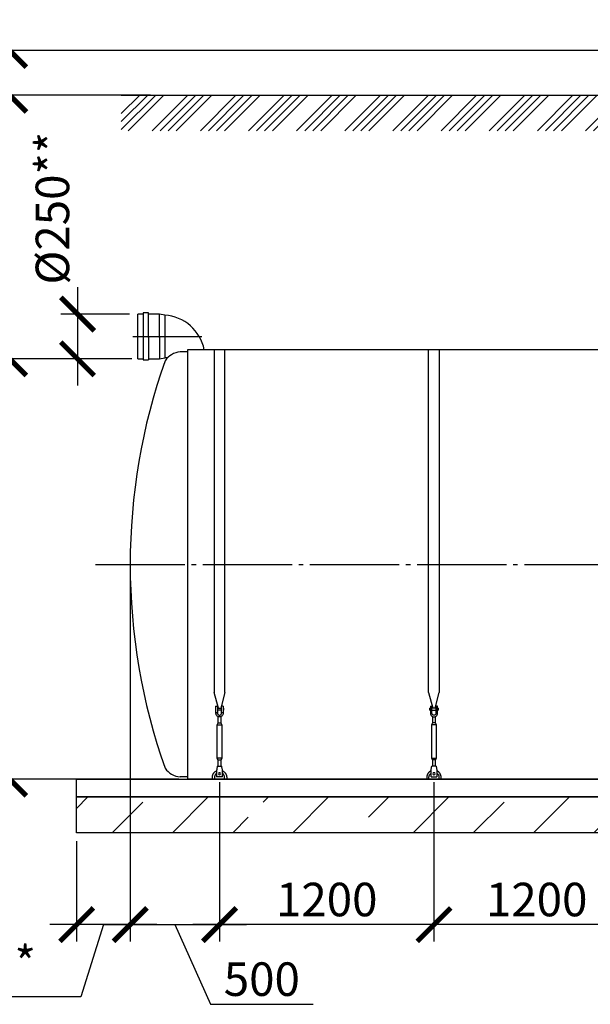
# Model space of a CAD drawing. Units: millimetres. Extents: x 233643 to 3138865188, y -270083 to -180261.
# Drawn here: x 261611 to 264804, y -190377 to -184872 of the extents above; entities that cross this region are included whole.
import ezdxf

# ---------------------------------------------------------------- set-up
doc = ezdxf.new("R2010")
doc.units = ezdxf.units.MM
doc.linetypes.add('ГОСТ 2.303 5', pattern=[24, 20, -1.5, 1, -1.5])
for name, color, linetype in [('A-GENM', 13, 'Continuous'), ('M-EQPM', 50, 'Continuous'), ('Слой1', 7, 'ГОСТ 2.303 5')]:
    doc.layers.add(name, color=color, linetype=linetype)
doc.layers.add('РАЗМЕРЫ', color=3, linetype='Continuous', lineweight=25)
doc.styles.add('ГОСТ 2.304', font='CS_Gost2304.shx')
doc.dimstyles.new('СПДС', dxfattribs={"dimscale": 100, "dimtxt": 2.5, "dimasz": 2.5, "dimexe": 1.25, "dimexo": 0.625, "dimtad": 1, "dimdec": 0, "dimtxsty": 'ГОСТ 2.304', "dimblk": 'ARCHTICK', "dimblk1": 'ARCHTICK', "dimblk2": 'ARCHTICK', "dimcen": 2.5, "dimdle": 2, "dimadec": 0, "dimazin": 2, "dimtfac": 0.75, "dimtdec": 4, "dimtmove": 1, "dimatfit": 3, "dimfxl": 1, "dimtfill": 1, "dimtolj": 1, "dimarcsym": 0})

# ---------------------------------------------------------------- blocks, each defined once
blk = doc.blocks.new('_ARCHTICK')
at = {"color": 0, "linetype": 'ByBlock', "const_width": 0.15}
blk.add_lwpolyline([(-0.5, -0.5), (0.5, 0.5)], dxfattribs=at)
blk = doc.blocks.new('*D996')
at = {"layer": 'Defpoints', "color": 0, "transparency": 16777216}
for p in [(262285.2, -186768.4), (261554.6, -189118.4), (262549.1, -189118.4)]:
    blk.add_point(p, dxfattribs=at)
at = {"layer": 'РАЗМЕРЫ', "color": 0, "lineweight": -2, "transparency": 16777216}
for p, q in [((261554.6, -186618.4), (261554.6, -189268.4)), ((262238.4, -186768.4), (261460.9, -186768.4)), ((262502.2, -189118.4), (261460.9, -189118.4))]:
    blk.add_line(p, q, dxfattribs=at)
at = {"layer": 'РАЗМЕРЫ', "color": 0, "lineweight": -2, "transparency": 16777216, "xscale": 187.5, "yscale": 187.5, "zscale": 187.5}
for p, rotation in [((261554.6, -186768.4), 90), ((261554.6, -189118.4), 270)]:
    blk.add_blockref('_ARCHTICK', p, dxfattribs=dict(at, rotation=rotation))
at = {"layer": 'РАЗМЕРЫ', "color": 0, "transparency": 16777216, "insert": (261414, -187943.4), "char_height": 187.5, "attachment_point": 5, "rotation": 90, "style": 'ГОСТ 2.304', "bg_fill": 3, "box_fill_scale": 1.1, "bg_fill_color": 256, "bg_fill_true_color": 13158600, "bg_fill_transparency": 0}
blk.add_mtext('\\A1;2350**', dxfattribs=at)
blk = doc.blocks.new('*D984')
at = {"layer": 'Defpoints', "color": 0, "transparency": 16777216}
for p in [(262229.1, -185294.4), (261554.6, -186768.4), (262285.2, -186768.4)]:
    blk.add_point(p, dxfattribs=at)
at = {"layer": 'РАЗМЕРЫ', "color": 0, "lineweight": -2, "transparency": 16777216}
for p, q in [((261554.6, -185144.4), (261554.6, -186918.4)), ((262182.2, -185294.4), (261460.9, -185294.4)), ((262238.4, -186768.4), (261460.9, -186768.4))]:
    blk.add_line(p, q, dxfattribs=at)
at = {"layer": 'РАЗМЕРЫ', "color": 0, "lineweight": -2, "transparency": 16777216, "xscale": 187.5, "yscale": 187.5, "zscale": 187.5}
for p, rotation in [((261554.6, -185294.4), 90), ((261554.6, -186768.4), 270)]:
    blk.add_blockref('_ARCHTICK', p, dxfattribs=dict(at, rotation=rotation))
at = {"layer": 'РАЗМЕРЫ', "color": 0, "transparency": 16777216, "insert": (261414, -186031.4), "char_height": 187.5, "attachment_point": 5, "rotation": 90, "style": 'ГОСТ 2.304', "bg_fill": 3, "box_fill_scale": 1.1, "bg_fill_color": 256, "bg_fill_true_color": 13158600, "bg_fill_transparency": 0}
blk.add_mtext('\\A1;Н', dxfattribs=at)
blk = doc.blocks.new('*D985')
at = {"layer": 'Defpoints', "color": 0, "transparency": 16777216}
for p in [(266772.8, -185044.4), (261554.6, -185294.4), (262389.3, -185294.4)]:
    blk.add_point(p, dxfattribs=at)
at = {"layer": 'РАЗМЕРЫ', "color": 0, "lineweight": -2, "transparency": 16777216}
for p, q in [((261554.6, -184212.1), (261554.6, -185044.4)), ((261554.6, -184894.4), (261554.6, -185444.4)), ((266725.9, -185044.4), (261460.9, -185044.4)), ((262342.4, -185294.4), (261460.9, -185294.4))]:
    blk.add_line(p, q, dxfattribs=at)
at = {"layer": 'РАЗМЕРЫ', "color": 0, "lineweight": -2, "transparency": 16777216, "xscale": 187.5, "yscale": 187.5, "zscale": 187.5}
for p, rotation in [((261554.6, -185044.4), 90), ((261554.6, -185294.4), 270)]:
    blk.add_blockref('_ARCHTICK', p, dxfattribs=dict(at, rotation=rotation))
at = {"layer": 'РАЗМЕРЫ', "color": 0, "transparency": 16777216, "insert": (261414, -184500), "char_height": 187.5, "attachment_point": 5, "rotation": 90, "style": 'ГОСТ 2.304', "bg_fill": 3, "box_fill_scale": 1.1, "bg_fill_color": 256, "bg_fill_true_color": 13158600, "bg_fill_transparency": 0}
blk.add_mtext('\\A1;250', dxfattribs=at)
blk = doc.blocks.new('*D989')
at = {"layer": 'Defpoints', "color": 0, "transparency": 16777216}
for p in [(262229.1, -188368.4), (261929.1, -189418.4), (261929.1, -189932.1)]:
    blk.add_point(p, dxfattribs=at)
at = {"layer": 'РАЗМЕРЫ', "color": 0, "lineweight": -2, "transparency": 16777216}
for p, q in [((262229.1, -188415.3), (262229.1, -190025.9)), ((261929.1, -189465.3), (261929.1, -190025.9)), ((262379.1, -189932.1), (261779.1, -189932.1)), ((262079.1, -189932.1), (261953.1, -190336.2)), ((261953.1, -190336.2), (260216.5, -190336.2))]:
    blk.add_line(p, q, dxfattribs=at)
at = {"layer": 'РАЗМЕРЫ', "color": 0, "lineweight": -2, "transparency": 16777216, "xscale": 187.5, "yscale": 187.5, "zscale": 187.5, "rotation": 180}
blk.add_blockref('_ARCHTICK', (261929.1, -189932.1), dxfattribs=at)
at = {"layer": 'РАЗМЕРЫ', "color": 0, "lineweight": -2, "transparency": 16777216, "xscale": 187.5, "yscale": 187.5, "zscale": 187.5}
blk.add_blockref('_ARCHTICK', (262229.1, -189932.1), dxfattribs=at)
at = {"layer": 'РАЗМЕРЫ', "color": 0, "transparency": 16777216, "insert": (261084.8, -190146.5), "char_height": 187.5, "attachment_point": 5, "style": 'ГОСТ 2.304', "bg_fill": 3, "box_fill_scale": 1.1, "bg_fill_color": 256, "bg_fill_true_color": 13158600, "bg_fill_transparency": 0}
blk.add_mtext('\\A1;(300-500)*', dxfattribs=at)
blk = doc.blocks.new('*D990')
at = {"layer": 'Defpoints', "color": 0, "transparency": 16777216}
for p in [(262229.1, -187928.4), (262729.1, -189088.4), (262729.1, -189932.1)]:
    blk.add_point(p, dxfattribs=at)
at = {"layer": 'РАЗМЕРЫ', "color": 0, "lineweight": -2, "transparency": 16777216}
for p, q in [((262229.1, -187975.3), (262229.1, -190025.9)), ((262729.1, -189135.3), (262729.1, -190025.9)), ((262079.1, -189932.1), (262879.1, -189932.1)), ((262479.1, -189932.1), (262677.8, -190377.4)), ((262677.8, -190377.4), (263253.7, -190377.4))]:
    blk.add_line(p, q, dxfattribs=at)
at = {"layer": 'РАЗМЕРЫ', "color": 0, "lineweight": -2, "transparency": 16777216, "xscale": 187.5, "yscale": 187.5, "zscale": 187.5, "rotation": 180}
blk.add_blockref('_ARCHTICK', (262229.1, -189932.1), dxfattribs=at)
at = {"layer": 'РАЗМЕРЫ', "color": 0, "lineweight": -2, "transparency": 16777216, "xscale": 187.5, "yscale": 187.5, "zscale": 187.5}
blk.add_blockref('_ARCHTICK', (262729.1, -189932.1), dxfattribs=at)
at = {"layer": 'РАЗМЕРЫ', "color": 0, "transparency": 16777216, "insert": (262965.8, -190236.8), "char_height": 187.5, "attachment_point": 5, "style": 'ГОСТ 2.304', "bg_fill": 3, "box_fill_scale": 1.1, "bg_fill_color": 256, "bg_fill_true_color": 13158600, "bg_fill_transparency": 0}
blk.add_mtext('\\A1;500', dxfattribs=at)
blk = doc.blocks.new('*D992')
at = {"layer": 'Defpoints', "color": 0, "transparency": 16777216}
for p in [(262272.4, -186518.4), (261934.5, -186768.4), (262285.2, -186768.4)]:
    blk.add_point(p, dxfattribs=at)
at = {"layer": 'РАЗМЕРЫ', "color": 0, "lineweight": -2, "transparency": 16777216}
for p, q in [((261934.5, -186368.4), (261934.5, -186918.4)), ((262225.5, -186518.4), (261840.7, -186518.4)), ((262238.4, -186768.4), (261840.7, -186768.4))]:
    blk.add_line(p, q, dxfattribs=at)
at = {"layer": 'РАЗМЕРЫ', "color": 0, "lineweight": -2, "transparency": 16777216, "xscale": 187.5, "yscale": 187.5, "zscale": 187.5}
for p, rotation in [((261934.5, -186518.4), 90), ((261934.5, -186768.4), 270)]:
    blk.add_blockref('_ARCHTICK', p, dxfattribs=dict(at, rotation=rotation))
at = {"layer": 'РАЗМЕРЫ', "color": 0, "transparency": 16777216, "insert": (261793.9, -185926.4), "char_height": 187.5, "attachment_point": 5, "rotation": 90, "style": 'ГОСТ 2.304', "bg_fill": 3, "box_fill_scale": 1.1, "bg_fill_color": 256, "bg_fill_true_color": 13158600, "bg_fill_transparency": 0}
blk.add_mtext('\\A1;{\\Q0;%%C}250**', dxfattribs=at)
blk = doc.blocks.new('*D979')
at = {"layer": 'Defpoints', "color": 0, "transparency": 16777216}
for p in [(262729.1, -189088.4), (263929.1, -189088.4), (262729.1, -189932.1)]:
    blk.add_point(p, dxfattribs=at)
at = {"layer": 'РАЗМЕРЫ', "color": 0, "lineweight": -2, "transparency": 16777216}
for p, q in [((262729.1, -189135.3), (262729.1, -190025.9)), ((263929.1, -189135.3), (263929.1, -190025.9)), ((264079.1, -189932.1), (262579.1, -189932.1))]:
    blk.add_line(p, q, dxfattribs=at)
at = {"layer": 'РАЗМЕРЫ', "color": 0, "lineweight": -2, "transparency": 16777216, "xscale": 187.5, "yscale": 187.5, "zscale": 187.5, "rotation": 180}
blk.add_blockref('_ARCHTICK', (262729.1, -189932.1), dxfattribs=at)
at = {"layer": 'РАЗМЕРЫ', "color": 0, "lineweight": -2, "transparency": 16777216, "xscale": 187.5, "yscale": 187.5, "zscale": 187.5}
blk.add_blockref('_ARCHTICK', (263929.1, -189932.1), dxfattribs=at)
at = {"layer": 'РАЗМЕРЫ', "color": 0, "transparency": 16777216, "insert": (263329.1, -189791.5), "char_height": 187.5, "attachment_point": 5, "style": 'ГОСТ 2.304', "bg_fill": 3, "box_fill_scale": 1.1, "bg_fill_color": 256, "bg_fill_true_color": 13158600, "bg_fill_transparency": 0}
blk.add_mtext('\\A1;1200', dxfattribs=at)
blk = doc.blocks.new('*D995')
at = {"layer": 'Defpoints', "color": 0, "transparency": 16777216}
for p in [(263929.1, -189088.4), (265129.1, -189088.4), (263929.1, -189932.1)]:
    blk.add_point(p, dxfattribs=at)
at = {"layer": 'РАЗМЕРЫ', "color": 0, "lineweight": -2, "transparency": 16777216}
for p, q in [((263929.1, -189135.3), (263929.1, -190025.9)), ((265129.1, -189135.3), (265129.1, -190025.9)), ((265279.1, -189932.1), (263779.1, -189932.1))]:
    blk.add_line(p, q, dxfattribs=at)
at = {"layer": 'РАЗМЕРЫ', "color": 0, "lineweight": -2, "transparency": 16777216, "xscale": 187.5, "yscale": 187.5, "zscale": 187.5, "rotation": 180}
blk.add_blockref('_ARCHTICK', (263929.1, -189932.1), dxfattribs=at)
at = {"layer": 'РАЗМЕРЫ', "color": 0, "lineweight": -2, "transparency": 16777216, "xscale": 187.5, "yscale": 187.5, "zscale": 187.5}
blk.add_blockref('_ARCHTICK', (265129.1, -189932.1), dxfattribs=at)
at = {"layer": 'РАЗМЕРЫ', "color": 0, "transparency": 16777216, "insert": (264504.1, -189791.5), "char_height": 187.5, "attachment_point": 5, "style": 'ГОСТ 2.304', "bg_fill": 3, "box_fill_scale": 1.1, "bg_fill_color": 256, "bg_fill_true_color": 13158600, "bg_fill_transparency": 0}
blk.add_mtext('\\A1;1200', dxfattribs=at)

msp = doc.modelspace()

# ---------------------------------------------------------------- linework, layer by layer
at = {"layer": 'A-GENM'}
for p, q in [((262392.3912, -186518.3761), (262332.3912, -186518.3761)), ((262422.3912, -186524.6261), (262392.3912, -186518.3761)), ((263899.1187, -188634.0748), (263899.1187, -186718.3761)), ((263959.1187, -186718.3761), (263959.1187, -188634.0748)), ((263899.1187, -188634.0748), (263922.7264, -188722.18)), ((263935.511, -188722.18), (263959.1187, -188634.0748)), ((263910.1187, -188710.3761), (263918.1187, -188710.3761)), ((263918.1187, -188746.3761), (263918.1187, -188710.3761)), ((263948.1187, -188710.3761), (263940.1187, -188710.3761)), ((263940.1187, -188710.3761), (263940.1187, -188746.3761)), ((263909.1187, -188721.3761), (263905.6187, -188721.3761)), ((263905.6187, -188727.3761), (263905.6187, -188721.3761)), ((263905.6187, -188733.3761), (263905.6187, -188727.3761)), ((263905.6187, -188733.3761), (263909.1187, -188733.3761)), ((263909.1187, -188711.3761), (263909.1187, -188746.3761)), ((263918.1187, -188746.3761), (263909.1187, -188746.3761)), ((263909.1187, -188746.3761), (263909.1187, -188750.3761)), ((263940.1187, -188721.3761), (263918.1187, -188721.3761)), ((263918.1187, -188733.3761), (263940.1187, -188733.3761)), ((263918.1187, -188750.3761), (263918.1187, -188746.3761)), ((263949.1187, -188746.3761), (263940.1187, -188746.3761)), ((263940.1187, -188746.3761), (263940.1187, -188750.3761)), ((263949.1187, -188746.3761), (263949.1187, -188711.3761)), ((263952.6187, -188721.3761), (263949.1187, -188721.3761)), ((263949.1187, -188733.3761), (263952.6187, -188733.3761)), ((263949.1187, -188750.3761), (263949.1187, -188746.3761)), ((263952.6187, -188721.3761), (263952.6187, -188727.3761)), ((263952.6187, -188727.3761), (263952.6187, -188733.3761)), ((263921.1187, -188804.3761), (263915.6187, -188815.3761)), ((263915.6187, -188815.3761), (263915.6187, -189000.3761)), ((263942.6187, -188815.3761), (263915.6187, -188815.3761)), ((263921.1187, -188768.6326), (263921.1187, -188804.3761)), ((263937.1187, -188804.3761), (263921.1187, -188804.3761)), ((263937.1187, -188804.3761), (263937.1187, -188768.6326)), ((263942.6187, -188815.3761), (263937.1187, -188804.3761)), ((263942.6187, -189000.3761), (263942.6187, -188815.3761)), ((263915.6187, -189000.3761), (263921.1187, -189011.3761)), ((263915.6187, -189000.3761), (263942.6187, -189000.3761)), ((263921.1187, -189011.3761), (263921.1187, -189047.3567)), ((263937.1187, -189011.3761), (263921.1187, -189011.3761)), ((263937.1187, -189011.3761), (263942.6187, -189000.3761)), ((263937.1187, -189047.3567), (263937.1187, -189011.3761)), ((263941.6187, -189045.3761), (263916.6187, -189045.3761))]:
    msp.add_line(p, q, dxfattribs=at)
at = {"layer": 'A-GENM', "flags": 128}
for points in [[(263909.1187, -188750.3761), (263909.6201, -188754.8265), (263911.0993, -188759.0538), (263913.4821, -188762.8459), (263916.6489, -188766.0127), (263920.441, -188768.3955), (263924.6683, -188769.8747), (263929.1187, -188770.3761)], [(263940.1187, -188750.3761), (263939.7991, -188753.0086), (263938.8587, -188755.4881), (263937.3523, -188757.6705), (263935.3674, -188759.4289), (263933.0194, -188760.6613), (263930.4446, -188761.2959), (263927.7928, -188761.2959), (263925.2181, -188760.6613), (263922.87, -188759.4289), (263920.8851, -188757.6705), (263919.3787, -188755.4881), (263918.4383, -188753.0086), (263918.1187, -188750.3761)], [(263929.1187, -188770.3761), (263933.5691, -188769.8747), (263937.7964, -188768.3955), (263941.5885, -188766.0127), (263944.7553, -188762.8459), (263947.1381, -188759.0538), (263948.6173, -188754.8265), (263949.1187, -188750.3761)]]:
    msp.add_lwpolyline(points, dxfattribs=at)
at = {"layer": 'A-GENM'}
for centre, start, end in [((263910.1187, -188711.3761), 90, 180), ((263948.1187, -188711.3761), 0, 90)]:
    msp.add_arc(centre, 1, start, end, dxfattribs=at)
at = {"layer": 'M-EQPM'}
msp.add_line((271779.1195, -189418.3761), (261929.1195, -189418.3761), dxfattribs=at)

# ---------------------------------------------------------------- dimensions: what is measured, and where the dimension line sits
at = {"layer": 'РАЗМЕРЫ'}
dim = msp.add_linear_dim(base=(261554.6481, -189118.3761), p1=(262285.2414, -186768.3761), p2=(262549.1195, -189118.3761), angle=90, text='<>**', dimstyle='СПДС', override={"dimscale": 75, "dimsah": 1}, dxfattribs=at)
dim.commit()
dim.dimension.update_dxf_attribs({"geometry": '*D996', "text_midpoint": (261554.6481, -187943.3761), "dimtype": 160})

# ---------------------------------------------------------------- next in the draw order: hatches: boundary and pattern name
at = {"layer": 'A-GENM', "ltscale": 75}
h = msp.add_hatch(dxfattribs=at)
h.set_pattern_fill('ANSI33', color=256, scale=75, style=0)
h.set_pattern_definition([(45, (129701.22, -216440.8), (-336.7596, 336.7596), []), (45, (130038, -216440.8), (-336.7596, 336.7596), [238.125, -119.0625])])
h.paths.add_polyline_path([(261929.1195, -189218.3761), (262394.1195, -189218.3761), (262394.1195, -189418.3761), (261929.1195, -189418.3761)])
h.paths.add_polyline_path([(262394.1195, -189218.3761), (263724.1195, -189218.3761), (263724.1195, -189418.3761), (262394.1195, -189418.3761)])
h.paths.add_polyline_path([(263724.1195, -189218.3761), (271779.1195, -189218.3761), (271779.1195, -189418.3761), (263724.1195, -189418.3761)])
h.paths.add_polyline_path([(271779.1195, -189418.3761), (271779.1195, -189218.3761)], flags=17)

# ---------------------------------------------------------------- next in the draw order: linework, layer by layer
at = {"layer": 'A-GENM'}
for p, q in [((262332.3912, -186649.6261), (262332.3912, -186512.1261)), ((262392.3912, -186649.6261), (262392.3912, -186518.3761)), ((262422.3912, -186524.6261), (262422.3912, -186649.6261)), ((262332.3912, -186649.6261), (262332.3912, -186774.6261)), ((262392.3912, -186649.6261), (262392.3912, -186768.3761)), ((262422.3912, -186649.6261), (262422.3912, -186762.1261)), ((262332.3912, -186768.3761), (262392.3912, -186768.3761)), ((262392.3912, -186768.3761), (262422.3912, -186762.1261)), ((262438.6412, -186762.1261), (262422.3912, -186762.1261)), ((262549.1195, -186730.3761), (262509.1195, -186730.3761)), ((262549.1195, -189106.3761), (262509.1195, -189106.3761))]:
    msp.add_line(p, q, dxfattribs=at)
at = {"layer": 'A-GENM', "ltscale": 75}
for p, q in [((266456.5195, -186718.3761), (262549.1195, -186718.3761)), ((262549.1195, -186718.3761), (262549.1195, -189118.3761)), ((271159.1195, -189118.3761), (262549.1195, -189118.3761))]:
    msp.add_line(p, q, dxfattribs=at)
for centre, radius, start, end in [((262407.1201, -186765.048), 240.9064, 11.1708092, 86.3655739), ((265656.0407, -187918.3761), 3426.9212, 160.5850433, 199.4149567), ((262518.5184, -186845.3382), 115.3457, 94.6739355, 145.0386109), ((262518.5184, -188991.414), 115.3457, 214.9613891, 265.3260645)]:
    msp.add_arc(centre, radius, start, end, dxfattribs=at)
at = {"layer": 'M-EQPM'}
for p, q in [((261929.1195, -189118.3761), (271779.1195, -189118.3761)), ((261929.1195, -189218.3761), (261929.1195, -189118.3761)), ((261929.1195, -189218.3761), (271779.1195, -189218.3761)), ((271779.1195, -189218.3761), (261929.1195, -189218.3761)), ((261929.1195, -189418.3761), (261929.1195, -189218.3761))]:
    msp.add_line(p, q, dxfattribs=at)
at = {"layer": 'Слой1', "ltscale": 25}
msp.add_line((262034.9934, -187918.3761), (271684.9934, -187918.3761), dxfattribs=at)

# ---------------------------------------------------------------- next in the draw order: dimensions: what is measured, and where the dimension line sits
at = {"layer": 'РАЗМЕРЫ'}
dim = msp.add_linear_dim(base=(261554.6481, -186768.3761), p1=(262229.1195, -185294.3761), p2=(262285.2414, -186768.3761), angle=90, text='Н', dimstyle='СПДС', override={"dimscale": 75, "dimlfac": 1, "dimtxsty": 'ГОСТ 2.304', "dimblk1": 'ARCHTICK', "dimblk2": 'ARCHTICK', "dimsah": 1, "dimtolj": 1}, dxfattribs=at)
dim.commit()
dim.dimension.update_dxf_attribs({"geometry": '*D984', "text_midpoint": (261414.0231, -186031.3761)})
dim = msp.add_linear_dim(base=(261929.1195, -189932.1261), p1=(262229.1195, -188368.3761), p2=(261929.1195, -189418.3761), text='(300-500)*', dimstyle='СПДС', override={"dimscale": 75, "dimlfac": 1, "dimtxsty": 'ГОСТ 2.304', "dimblk1": 'ARCHTICK', "dimblk2": 'ARCHTICK', "dimsah": 1, "dimtolj": 1}, dxfattribs=at)
dim.commit()
dim.dimension.update_dxf_attribs({"geometry": '*D989', "text_midpoint": (261906.2694, -190336.2207), "dimtype": 160})

# ---------------------------------------------------------------- next in the draw order: dimensions: what is measured, and where the dimension line sits
for base, p1, p2, angle, picture, middle in [((261554.6481, -185294.3761), (266772.7811, -185044.3732), (262389.2898, -185294.3761), 90, '*D985', (261554.6481, -184500.0468)), ((262729.1187, -189932.1261), (262229.1195, -187928.3761), (262729.1187, -189088.3761), 180, '*D990', (262724.6991, -190377.4386))]:
    dim = msp.add_linear_dim(base=base, p1=p1, p2=p2, angle=angle, dimstyle='СПДС', override={"dimscale": 75, "dimsah": 1}, dxfattribs=at)
    dim.commit()
    dim.dimension.update_dxf_attribs({"geometry": picture, "text_midpoint": middle, "dimtype": 160})

# ---------------------------------------------------------------- next in the draw order: hatches: boundary and pattern name
at = {"layer": 'A-GENM', "ltscale": 75}
h = msp.add_hatch(dxfattribs=at)
h.set_pattern_fill('ANSI34', color=256, scale=10, style=0)
h.set_pattern_definition([(45, (144795.74, -244319.36), (-134.70384, 134.70384), []), (45, (144840.64, -244319.36), (-134.70384, 134.70384), []), (45, (144885.55, -244319.36), (-134.70384, 134.70384), []), (45, (144930.45, -244319.36), (-134.70384, 134.70384), [])])
h.paths.add_polyline_path([(262179.1195, -185294.3761), (266451.5195, -185294.3761), (266451.5195, -185493.4588), (262179.1195, -185493.4588)])

# ---------------------------------------------------------------- next in the draw order: linework, layer by layer
msp.add_line((262179.1195, -185294.3761), (266451.5195, -185294.3761), dxfattribs=at)
at = {"layer": 'A-GENM'}
for p, q in [((262699.1187, -186718.3761), (262699.1187, -188634.0748)), ((262759.1187, -188634.0748), (262759.1187, -186718.3761)), ((262722.7264, -188722.18), (262699.1187, -188634.0748)), ((262759.1187, -188634.0748), (262735.511, -188722.18)), ((262710.1187, -188710.3761), (262718.1187, -188710.3761)), ((262718.1187, -188710.3761), (262718.1187, -188746.3761)), ((262748.1187, -188710.3761), (262740.1187, -188710.3761)), ((262740.1187, -188746.3761), (262740.1187, -188710.3761)), ((262705.6187, -188721.3761), (262709.1187, -188721.3761)), ((262705.6187, -188721.3761), (262705.6187, -188727.3761)), ((262705.6187, -188727.3761), (262705.6187, -188733.3761)), ((262709.1187, -188733.3761), (262705.6187, -188733.3761)), ((262709.1187, -188746.3761), (262709.1187, -188711.3761)), ((262709.1187, -188746.3761), (262718.1187, -188746.3761)), ((262709.1187, -188750.3761), (262709.1187, -188746.3761)), ((262718.1187, -188721.3761), (262740.1187, -188721.3761)), ((262740.1187, -188733.3761), (262718.1187, -188733.3761)), ((262718.1187, -188746.3761), (262718.1187, -188750.3761)), ((262740.1187, -188746.3761), (262749.1187, -188746.3761)), ((262740.1187, -188750.3761), (262740.1187, -188746.3761)), ((262749.1187, -188711.3761), (262749.1187, -188746.3761)), ((262749.1187, -188721.3761), (262752.6187, -188721.3761)), ((262752.6187, -188733.3761), (262749.1187, -188733.3761)), ((262749.1187, -188746.3761), (262749.1187, -188750.3761)), ((262752.6187, -188727.3761), (262752.6187, -188721.3761)), ((262752.6187, -188733.3761), (262752.6187, -188727.3761)), ((262715.6187, -188815.3761), (262721.1187, -188804.3761)), ((262715.6187, -189000.3761), (262715.6187, -188815.3761)), ((262715.6187, -188815.3761), (262742.6187, -188815.3761)), ((262721.1187, -188804.3761), (262721.1187, -188768.6326)), ((262721.1187, -188804.3761), (262737.1187, -188804.3761)), ((262737.1187, -188768.6326), (262737.1187, -188804.3761)), ((262737.1187, -188804.3761), (262742.6187, -188815.3761)), ((262742.6187, -188815.3761), (262742.6187, -189000.3761)), ((262721.1187, -189011.3761), (262715.6187, -189000.3761)), ((262742.6187, -189000.3761), (262715.6187, -189000.3761)), ((262721.1187, -189047.3567), (262721.1187, -189011.3761)), ((262721.1187, -189011.3761), (262737.1187, -189011.3761)), ((262742.6187, -189000.3761), (262737.1187, -189011.3761)), ((262737.1187, -189011.3761), (262737.1187, -189047.3567)), ((262713.2854, -189065.3761), (262712.6187, -189069.3761)), ((262712.6187, -189069.3761), (262712.6187, -189104.3761)), ((262716.6187, -189045.3761), (262741.6187, -189045.3761)), ((262745.6187, -189069.3761), (262744.952, -189065.3761)), ((262745.6187, -189104.3761), (262745.6187, -189069.3761)), ((262689.1187, -189118.3761), (262689.1187, -189108.3761)), ((262701.1187, -189108.3761), (262701.1187, -189118.3761)), ((262712.6187, -189104.3761), (262712.6187, -189105.3761)), ((262745.6187, -189105.3761), (262712.6187, -189105.3761)), ((262745.6187, -189105.3761), (262712.6187, -189105.3761)), ((262745.6187, -189105.3761), (262712.6187, -189105.3761)), ((262745.6187, -189105.3761), (262745.6187, -189104.3761)), ((262757.1187, -189118.3761), (262757.1187, -189108.3761)), ((262769.1187, -189108.3761), (262769.1187, -189118.3761))]:
    msp.add_line(p, q, dxfattribs=at)
at = {"layer": 'A-GENM', "flags": 128}
for points in [[(262729.1187, -188770.3761), (262724.6683, -188769.8747), (262720.441, -188768.3955), (262716.6489, -188766.0127), (262713.4821, -188762.8459), (262711.0993, -188759.0538), (262709.6201, -188754.8265), (262709.1187, -188750.3761)], [(262718.1187, -188750.3761), (262718.4383, -188753.0086), (262719.3787, -188755.4881), (262720.8851, -188757.6705), (262722.87, -188759.4289), (262725.2181, -188760.6613), (262727.7928, -188761.2959), (262730.4446, -188761.2959), (262733.0194, -188760.6613), (262735.3674, -188759.4289), (262737.3523, -188757.6705), (262738.8587, -188755.4881), (262739.7991, -188753.0086), (262740.1187, -188750.3761)], [(262749.1187, -188750.3761), (262748.6173, -188754.8265), (262747.1381, -188759.0538), (262744.7553, -188762.8459), (262741.5885, -188766.0127), (262737.7964, -188768.3955), (262733.5691, -188769.8747), (262729.1187, -188770.3761)], [(262689.1187, -189108.3761), (262689.1507, -189106.7765), (262689.2466, -189105.1795), (262689.4064, -189103.5876), (262689.6296, -189102.0034), (262689.916, -189100.4293), (262690.2652, -189098.868), (262690.6765, -189097.3219), (262691.1493, -189095.7934), (262691.6828, -189094.2851), (262692.2763, -189092.7994), (262692.9286, -189091.3385), (262693.6389, -189089.9049), (262694.4059, -189088.5009), (262695.2285, -189087.1287), (262696.1053, -189085.7904), (262697.0349, -189084.4883), (262698.0158, -189083.2244), (262699.0465, -189082.0007), (262700.1253, -189080.8192), (262701.2504, -189079.6819), (262702.4202, -189078.5904), (262703.6327, -189077.5465), (262704.8859, -189076.552), (262706.1779, -189075.6084), (262707.5066, -189074.7173), (262708.8699, -189073.8799), (262710.2656, -189073.0978), (262711.6914, -189072.3721)], [(262712.6407, -189085.7382), (262711.7486, -189086.4153), (262710.8843, -189087.1274), (262710.0491, -189087.8736), (262709.2445, -189088.6526), (262708.4717, -189089.4631), (262707.7319, -189090.3039), (262707.0263, -189091.1736), (262706.356, -189092.0708), (262705.7222, -189092.9942), (262705.1258, -189093.9421), (262704.5678, -189094.9131), (262704.0491, -189095.9056), (262703.5704, -189096.9181), (262703.1327, -189097.9489), (262702.7365, -189098.9964), (262702.3825, -189100.0589), (262702.0713, -189101.1348), (262701.8033, -189102.2222), (262701.5791, -189103.3194), (262701.3989, -189104.4247), (262701.2631, -189105.5364), (262701.1718, -189106.6526), (262701.1252, -189107.7716), (262701.1187, -189108.3761)], [(262716.6187, -189045.3761), (262716.5351, -189045.8775), (262716.2886, -189047.3567), (262715.8915, -189049.7395), (262715.3637, -189052.9063), (262714.7317, -189056.6984), (262714.0271, -189060.9257), (262713.2854, -189065.3761)], [(262744.952, -189065.3761), (262744.2103, -189060.9257), (262743.5058, -189056.6984), (262742.8737, -189052.9063), (262742.3459, -189049.7395), (262741.9488, -189047.3567), (262741.7023, -189045.8775), (262741.6187, -189045.3761)], [(262745.7646, -189072.0042), (262747.2058, -189072.699), (262748.618, -189073.4508), (262749.999, -189074.2585), (262751.3467, -189075.1208), (262752.6588, -189076.0362), (262753.9332, -189077.0035), (262755.1679, -189078.0209), (262756.3609, -189079.0868), (262757.5104, -189080.1997), (262758.6145, -189081.3576), (262759.6713, -189082.5587), (262760.6793, -189083.8011), (262761.6368, -189085.0829), (262762.5423, -189086.4019), (262763.3943, -189087.756), (262764.1914, -189089.1432), (262764.9325, -189090.5611), (262765.6162, -189092.0075), (262766.2416, -189093.4801), (262766.8076, -189094.9766), (262767.3133, -189096.4944), (262767.7579, -189098.0313), (262768.1407, -189099.5848), (262768.461, -189101.1523), (262768.7184, -189102.7313), (262768.9125, -189104.3194), (262769.0429, -189105.914), (262769.1094, -189107.5125), (262769.1187, -189108.3761)], [(262757.1187, -189108.3761), (262757.0963, -189107.2564), (262757.0292, -189106.1385), (262756.9173, -189105.0242), (262756.7611, -189103.9152), (262756.5606, -189102.8134), (262756.3162, -189101.7204), (262756.0283, -189100.6381), (262755.6973, -189099.5682), (262755.3238, -189098.5124), (262754.9084, -189097.4724), (262754.4518, -189096.4498), (262753.9546, -189095.4463), (262753.4176, -189094.4635), (262752.8418, -189093.5029), (262752.2281, -189092.5661), (262751.5774, -189091.6546), (262750.8907, -189090.7699), (262750.1693, -189089.9133), (262749.4141, -189089.0863), (262748.6265, -189088.2901), (262747.8077, -189087.5261), (262746.9589, -189086.7954), (262746.0817, -189086.0993)]]:
    msp.add_lwpolyline(points, dxfattribs=at)
at = {"layer": 'A-GENM'}
for centre, radius, start, end in [((262710.1187, -188711.3761), 1, 90, 180), ((262748.1187, -188711.3761), 1, 0, 90), ((262729.1187, -189088.3761), 6, 0, 180), ((262729.1187, -189088.3761), 6, 180, 0)]:
    msp.add_arc(centre, radius, start, end, dxfattribs=at)

# ---------------------------------------------------------------- next in the draw order: dimensions: what is measured, and where the dimension line sits
at = {"layer": 'РАЗМЕРЫ'}
dim = msp.add_linear_dim(base=(261934.4949, -186768.3761), p1=(262272.3912, -186518.3761), p2=(262285.2414, -186768.3761), angle=90, text='{\\Q0;%%C}<>**', dimstyle='СПДС', override={"dimscale": 75, "dimsah": 1}, dxfattribs=at)
dim.commit()
dim.dimension.update_dxf_attribs({"geometry": '*D992', "text_midpoint": (261934.4949, -185926.3982), "dimtype": 160})
dim = msp.add_linear_dim(base=(262729.1187, -189932.1261), p1=(263929.1187, -189088.3761), p2=(262729.1187, -189088.3761), dimstyle='СПДС', override={"dimscale": 75, "dimsah": 1}, dxfattribs=at)
dim.commit()
dim.dimension.update_dxf_attribs({"geometry": '*D979', "text_midpoint": (263329.1187, -189932.1261), "dimtype": 160})

# ---------------------------------------------------------------- next in the draw order: linework, layer by layer
at = {"layer": 'A-GENM'}
for p, q in [((262302.3912, -186518.3761), (262272.3912, -186518.3761)), ((262272.3912, -186768.3761), (262272.3912, -186518.3761)), ((262332.3912, -186512.1261), (262302.3912, -186512.1261)), ((262302.3912, -186512.1261), (262302.3912, -186649.6261)), ((262302.3912, -186649.6261), (262302.3912, -186774.6261)), ((262272.3912, -186768.3761), (262302.3912, -186768.3761)), ((262302.3912, -186774.6261), (262332.3912, -186774.6261)), ((263912.6187, -189069.3761), (263913.2854, -189065.3761)), ((263912.6187, -189104.3761), (263912.6187, -189069.3761)), ((263944.952, -189065.3761), (263945.6187, -189069.3761)), ((263945.6187, -189069.3761), (263945.6187, -189104.3761)), ((263889.1187, -189108.3761), (263889.1187, -189118.3761)), ((263901.1187, -189118.3761), (263901.1187, -189108.3761)), ((263912.6187, -189105.3761), (263912.6187, -189104.3761)), ((263912.6187, -189105.3761), (263945.6187, -189105.3761)), ((263912.6187, -189105.3761), (263945.6187, -189105.3761)), ((263912.6187, -189105.3761), (263945.6187, -189105.3761)), ((263945.6187, -189104.3761), (263945.6187, -189105.3761)), ((263957.1187, -189108.3761), (263957.1187, -189118.3761)), ((263969.1187, -189118.3761), (263969.1187, -189108.3761))]:
    msp.add_line(p, q, dxfattribs=at)
at = {"layer": 'A-GENM', "flags": 128}
for points in [[(263912.4728, -189072.0042), (263911.0317, -189072.699), (263909.6194, -189073.4508), (263908.2384, -189074.2585), (263906.8907, -189075.1208), (263905.5787, -189076.0362), (263904.3042, -189077.0035), (263903.0695, -189078.0209), (263901.8765, -189079.0868), (263900.727, -189080.1997), (263899.623, -189081.3576), (263898.5661, -189082.5587), (263897.5581, -189083.8011), (263896.6006, -189085.0829), (263895.6952, -189086.4019), (263894.8432, -189087.756), (263894.046, -189089.1432), (263893.3049, -189090.5611), (263892.6212, -189092.0075), (263891.9958, -189093.4801), (263891.4298, -189094.9766), (263890.9241, -189096.4944), (263890.4795, -189098.0313), (263890.0968, -189099.5848), (263889.7764, -189101.1523), (263889.519, -189102.7313), (263889.3249, -189104.3194), (263889.1946, -189105.914), (263889.128, -189107.5125), (263889.1187, -189108.3761)], [(263901.1187, -189108.3761), (263901.1411, -189107.2564), (263901.2083, -189106.1385), (263901.3201, -189105.0242), (263901.4763, -189103.9152), (263901.6768, -189102.8134), (263901.9212, -189101.7204), (263902.2092, -189100.6381), (263902.5401, -189099.5682), (263902.9136, -189098.5124), (263903.329, -189097.4724), (263903.7857, -189096.4498), (263904.2828, -189095.4463), (263904.8198, -189094.4635), (263905.3956, -189093.5029), (263906.0093, -189092.5661), (263906.66, -189091.6546), (263907.3467, -189090.7699), (263908.0681, -189089.9133), (263908.8233, -189089.0863), (263909.6109, -189088.2901), (263910.4297, -189087.5261), (263911.2785, -189086.7954), (263912.1557, -189086.0993)], [(263913.2854, -189065.3761), (263914.0271, -189060.9257), (263914.7317, -189056.6984), (263915.3637, -189052.9063), (263915.8915, -189049.7395), (263916.2886, -189047.3567), (263916.5351, -189045.8775), (263916.6187, -189045.3761)], [(263941.6187, -189045.3761), (263941.7023, -189045.8775), (263941.9488, -189047.3567), (263942.3459, -189049.7395), (263942.8737, -189052.9063), (263943.5058, -189056.6984), (263944.2103, -189060.9257), (263944.952, -189065.3761)], [(263945.5967, -189085.7382), (263946.4888, -189086.4153), (263947.3531, -189087.1274), (263948.1883, -189087.8736), (263948.9929, -189088.6526), (263949.7657, -189089.4631), (263950.5055, -189090.3039), (263951.2111, -189091.1736), (263951.8814, -189092.0708), (263952.5152, -189092.9942), (263953.1116, -189093.9421), (263953.6696, -189094.9131), (263954.1883, -189095.9056), (263954.667, -189096.9181), (263955.1047, -189097.9489), (263955.5009, -189098.9964), (263955.8549, -189100.0589), (263956.1661, -189101.1348), (263956.4341, -189102.2222), (263956.6583, -189103.3194), (263956.8385, -189104.4247), (263956.9743, -189105.5364), (263957.0656, -189106.6526), (263957.1122, -189107.7716), (263957.1187, -189108.3761)], [(263969.1187, -189108.3761), (263969.0867, -189106.7765), (263968.9908, -189105.1795), (263968.8311, -189103.5876), (263968.6078, -189102.0034), (263968.3214, -189100.4293), (263967.9722, -189098.868), (263967.5609, -189097.3219), (263967.0881, -189095.7934), (263966.5546, -189094.2851), (263965.9611, -189092.7994), (263965.3088, -189091.3385), (263964.5985, -189089.9049), (263963.8315, -189088.5009), (263963.0089, -189087.1287), (263962.1321, -189085.7904), (263961.2025, -189084.4883), (263960.2216, -189083.2244), (263959.1909, -189082.0007), (263958.1121, -189080.8192), (263956.987, -189079.6819), (263955.8172, -189078.5904), (263954.6048, -189077.5465), (263953.3515, -189076.552), (263952.0595, -189075.6084), (263950.7308, -189074.7173), (263949.3675, -189073.8799), (263947.9718, -189073.0978), (263946.546, -189072.3721)]]:
    msp.add_lwpolyline(points, dxfattribs=at)
at = {"layer": 'A-GENM'}
for start, end in [(0, 180), (180, 0)]:
    msp.add_arc((263929.1187, -189088.3761), 6, start, end, dxfattribs=at)
at = {"layer": 'Слой1', "ltscale": 25}
msp.add_line((262243.3637, -186643.3761), (262629.6451, -186643.3761), dxfattribs=at)

# ---------------------------------------------------------------- next in the draw order: dimensions: what is measured, and where the dimension line sits
at = {"layer": 'РАЗМЕРЫ'}
dim = msp.add_linear_dim(base=(263929.1187, -189932.1261), p1=(265129.1187, -189088.3761), p2=(263929.1187, -189088.3761), dimstyle='СПДС', override={"dimscale": 75, "dimsah": 1}, dxfattribs=at)
dim.commit()
dim.dimension.update_dxf_attribs({"geometry": '*D995', "text_midpoint": (264504.1187, -189932.1261), "dimtype": 160})

doc.saveas('drawing.dxf')
